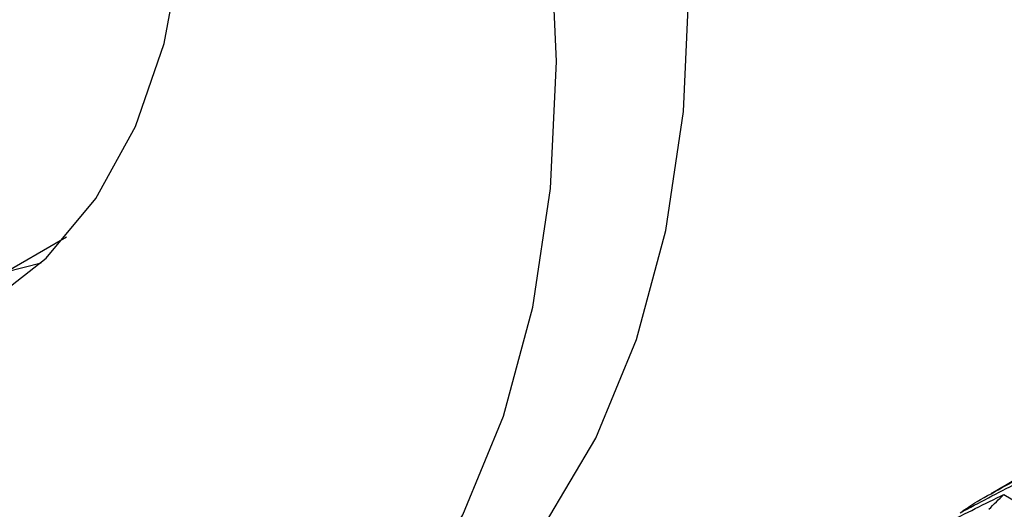
# Paper-space layout '_Isometric' of a CAD drawing. Units: inches. Extents: x -2.1 to 5.3, y -22.8 to 3.9.
# Drawn here: x 0.3 to 1.2, y -1 to -0.6 of the extents above; entities that cross this region are included whole.
import ezdxf

# ---------------------------------------------------------------- set-up
doc = ezdxf.new("R2010")
doc.units = ezdxf.units.IN
doc.header["$MEASUREMENT"] = 0

psp = doc.layouts.new('_Isometric')

# ---------------------------------------------------------------- linework, layer by layer
at = {"color": 7, "linetype": 'Continuous', "lineweight": 25}
for p, q in [((0.1628, -0.86066), (0.38307, -0.73351)), ((0.33228, -0.76283), (0.36185, -0.75541)), ((1.16838, -0.94933), (1.18393, -0.95872))]:
    psp.add_line(p, q, dxfattribs=at)
at = {"color": 7, "linetype": 'Continuous', "lineweight": 25, "flags": 128}
for points in [[(0.79341, -0.58659), (0.78845, -0.47452), (0.77364, -0.35796), (0.74912, -0.23817), (0.71519, -0.11648), (0.67219, 0.00578), (0.62061, 0.12727), (0.56101, 0.24666), (0.49405, 0.36265), (0.42045, 0.47396), (0.34103, 0.57937), (0.25664, 0.67773), (0.16823, 0.76796), (0.07676, 0.84908), (-0.01678, 0.92018), (-0.11136, 0.9805)], [(0.21764, -0.82775), (0.26009, -0.81658), (0.3166, -0.78993), (0.36609, -0.75138), (0.40773, -0.70154), (0.44086, -0.64123), (0.46491, -0.57146), (0.4795, -0.49335), (0.4844, -0.4082)], [(0.63971, -1.10813), (0.67237, -1.08725), (0.73197, -1.03667), (0.78355, -0.97473), (0.82654, -0.90211), (0.86048, -0.8196), (0.88499, -0.72812), (0.89981, -0.62866), (0.90476, -0.52231)], [(-0.18881, -1.06052), (-0.11136, -1.10907), (-0.01678, -1.15794), (0.07676, -1.19483), (0.16823, -1.21934), (0.25664, -1.23119), (0.34103, -1.23025), (0.42045, -1.21654), (0.49405, -1.1902), (0.56101, -1.15153), (0.62061, -1.10095), (0.67219, -1.03901), (0.71519, -0.96639), (0.74912, -0.88389), (0.77364, -0.7924), (0.78845, -0.69294), (0.79341, -0.58659)]]:
    psp.add_lwpolyline(points, dxfattribs=at)
at = {"color": 7, "linetype": 'Continuous', "lineweight": 25}
for points in [[(1.15799, -0.94837), (1.17337, -0.93928), (1.18882, -0.93038), (1.20441, -0.92163)], [(1.14587, -0.95531), (1.16144, -0.94649), (1.17709, -0.93786), (1.19282, -0.92942)], [(1.13163, -0.96474), (1.14739, -0.95629), (1.16325, -0.948), (1.17919, -0.9399)], [(1.12038, -0.97328), (1.13628, -0.96512), (1.15229, -0.95713), (1.16838, -0.94933)], [(1.13163, -0.96474), (1.13628, -0.96142), (1.14103, -0.95828), (1.14587, -0.95531)], [(1.15571, -0.9618), (1.15984, -0.95747), (1.16407, -0.95331), (1.16838, -0.94933)]]:
    psp.add_open_spline(points, degree=3, dxfattribs=at)
psp.add_open_spline([(1.43879, -1.05611), (1.43912, -1.05039), (1.44003, -1.03451), (1.42787, -1.01032), (1.40666, -0.98679), (1.37643, -0.96824), (1.33854, -0.95559), (1.29554, -0.95033), (1.25159, -0.9532), (1.21016, -0.96429), (1.17599, -0.98275), (1.15209, -1.00704), (1.13872, -1.03219), (1.13863, -1.04897), (1.1386, -1.05564)], degree=3, knots=[0, 0, 0, 0, 0.045787, 0.127001, 0.20829, 0.296253, 0.390641, 0.48634, 0.58219, 0.679294, 0.779171, 0.866061, 0.946679, 1, 1, 1, 1], dxfattribs=at)

doc.saveas('drawing.dxf')
